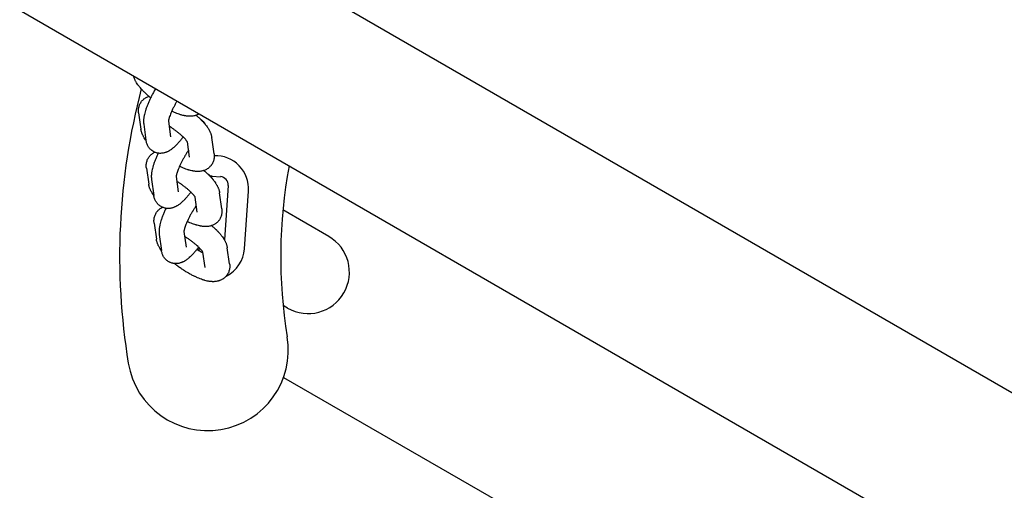
# Model space of a CAD drawing. Units: millimetres. Extents: x 304 to 12821, y 3006 to 15182.
# Drawn here: x 5062 to 5301, y 6924 to 7038 of the extents above; entities that cross this region are included whole.
import ezdxf

# ---------------------------------------------------------------- set-up
doc = ezdxf.new("R2010")
doc.units = ezdxf.units.MM
doc.linetypes.add('K5LT_THIN', pattern=[0])
doc.layers.add('Системный слой', color=7, linetype='Continuous')

msp = doc.modelspace()

# ---------------------------------------------------------------- linework, layer by layer
at = {"layer": 'Системный слой', "color": 18, "linetype": 'K5LT_THIN', "true_color": 0x000000}
for p, q in [((4133.72, 7622.25), (6489.54, 6262.12)), ((4088.74, 7602.03), (6507.61, 6205.49)), ((5091.26, 7014.98), (5091.81, 7011.09)), ((5092.5, 7012.26), (5093.04, 7008.37)), ((5098.45, 7012.99), (5098.98, 7009.21)), ((5098.98, 7009.21), (5098.98, 7009.21)), ((5109.52, 7005.13), (5108.97, 7009.02)), ((5103.58, 7004.29), (5103.06, 7007.97)), ((5103.58, 7004.29), (5103.58, 7004.29)), ((5093.14, 7001.64), (5093.69, 6997.75)), ((5100.33, 6999.65), (5100.86, 6995.87)), ((5109.08, 6999.71), (5111.07, 6999.57)), ((5094.37, 6998.92), (5094.92, 6995.03)), ((5112.93, 6997.44), (5112.02, 6984.27)), ((5100.86, 6995.87), (5100.86, 6995.87)), ((5105.45, 6990.95), (5104.94, 6994.63)), ((5111.4, 6991.79), (5110.85, 6995.68)), ((5116.89, 6982.13), (5117.85, 6996.1)), ((5105.45, 6990.95), (5105.45, 6990.95)), ((5137.29, 6985.1), (5126.18, 6991.52)), ((5095.02, 6988.3), (5095.56, 6984.41)), ((5096.25, 6985.58), (5096.8, 6981.69)), ((5102.21, 6986.31), (5102.74, 6982.53)), ((5102.74, 6982.53), (5102.74, 6982.53)), ((5105.88, 6982.41), (5105.84, 6981.89)), ((5107.33, 6977.61), (5106.81, 6981.29)), ((5113.27, 6978.45), (5112.73, 6982.34)), ((5107.33, 6977.61), (5107.33, 6977.61)), ((5127.29, 6967.78), (5126.24, 6968.39)), ((5126.34, 6951.01), (5180.81, 6919.56))]:
    msp.add_line(p, q, dxfattribs=at)
for centre, radius, start, end in [((5245.65, 6980.28), 159, 165.2381, 189.3474), ((5109.87, 6996.65), 8, 356.0584, 92.213), ((5245.65, 6980.28), 120, 169.4712, 189.3474), ((5108.94, 6997.72), 2, 86.0584, 97.8218), ((5110.93, 6997.58), 2, 356.0579, 86.0584), ((5132.29, 6976.44), 10, 330, 60), ((5107.84, 6981.75), 2, 176.0579, 181.611), ((5108.9, 6982.68), 8, 296.5125, 356.0584), ((5132.29, 6976.44), 10, 240, 330), ((5108, 6957.62), 19.5, 189.3474, 9.3474)]:
    msp.add_arc(centre, radius, start, end, dxfattribs=at)
for points, knots in [([(5094.16, 7018.65), (5094.04, 7018.76), (5093.92, 7018.86), (5093.77, 7018.98), (5093.74, 7019.01), (5093.52, 7019.2), (5093.32, 7019.37), (5092.92, 7019.74), (5092.71, 7019.94), (5092.33, 7020.32), (5092.14, 7020.52), (5091.95, 7020.74), (5091.92, 7020.76), (5091.76, 7020.95), (5091.62, 7021.11), (5091.34, 7021.46), (5091.2, 7021.64), (5090.95, 7021.98), (5090.85, 7022.14), (5090.7, 7022.39), (5090.64, 7022.48), (5090.54, 7022.66), (5090.5, 7022.74), (5090.41, 7022.91), (5090.37, 7022.99), (5090.29, 7023.17), (5090.26, 7023.26), (5090.19, 7023.43), (5090.16, 7023.52), (5090.1, 7023.7), (5090.07, 7023.8), (5090.04, 7023.9), (5090.03, 7023.92), (5090.03, 7023.93)], [52.66168, 52.66168, 52.66168, 52.66168, 53.968351, 53.968351, 54.280348, 54.280348, 56.478197, 56.478197, 58.95226, 58.95226, 61.386913, 61.386913, 61.739054, 61.739054, 63.774134, 63.774134, 66.0995, 66.0995, 68.05165, 68.05165, 69.16746, 69.16746, 70.173886, 70.173886, 71.180311, 71.180311, 72.18487, 72.18487, 73.18339, 73.18339, 74.167048, 74.167048, 74.327178, 74.327178, 74.327178, 74.327178]), ([(5095.35, 7020.86), (5095.25, 7020.69), (5095.15, 7020.51), (5094.89, 7020.05), (5094.74, 7019.77), (5094.44, 7019.21), (5094.3, 7018.93), (5094.16, 7018.66), (5094.16, 7018.66), (5094.15, 7018.63), (5094.14, 7018.61), (5094.01, 7018.34), (5093.89, 7018.09), (5093.66, 7017.57), (5093.55, 7017.31), (5093.34, 7016.8), (5093.25, 7016.54), (5093.07, 7016.05), (5092.99, 7015.81), (5092.84, 7015.35), (5092.78, 7015.12), (5092.68, 7014.72), (5092.64, 7014.54), (5092.58, 7014.25), (5092.56, 7014.15), (5092.53, 7013.96), (5092.52, 7013.87), (5092.49, 7013.69), (5092.48, 7013.6), (5092.47, 7013.42), (5092.46, 7013.32), (5092.45, 7013.2), (5092.45, 7013.16), (5092.45, 7013.07), (5092.45, 7013.01), (5092.45, 7012.87), (5092.45, 7012.78), (5092.46, 7012.59), (5092.47, 7012.5), (5092.48, 7012.36), (5092.49, 7012.31), (5092.5, 7012.26)], [46.842371, 46.842371, 46.842371, 46.842371, 48.442258, 48.442258, 50.983682, 50.983682, 53.491405, 53.491405, 53.492926, 53.492926, 53.698426, 53.698426, 55.968385, 55.968385, 58.415182, 58.415182, 60.829879, 60.829879, 63.207331, 63.207331, 65.537715, 65.537715, 67.478327, 67.478327, 68.566848, 68.566848, 69.562603, 69.562603, 70.558359, 70.558359, 71.552585, 71.552585, 71.956505, 71.956505, 72.54173, 72.54173, 73.518059, 73.518059, 74.465339, 74.465339, 75, 75, 75, 75]), ([(5091.26, 7014.98), (5091.24, 7015.13), (5091.23, 7015.28), (5091.22, 7015.58), (5091.22, 7015.73), (5091.25, 7016.02), (5091.27, 7016.16), (5091.33, 7016.44), (5091.36, 7016.58), (5091.45, 7016.85), (5091.5, 7016.98), (5091.61, 7017.23), (5091.68, 7017.35), (5091.82, 7017.59), (5091.9, 7017.7), (5092.07, 7017.92), (5092.16, 7018.02), (5092.35, 7018.21), (5092.45, 7018.31), (5092.66, 7018.48), (5092.78, 7018.56), (5093.01, 7018.71), (5093.13, 7018.77), (5093.25, 7018.84), (5093.25, 7018.84), (5093.38, 7018.9), (5093.51, 7018.96), (5093.67, 7019.01), (5093.69, 7019.02), (5093.71, 7019.03)], [0, 0, 0, 0, 1.517636, 1.517636, 2.952348, 2.952348, 4.316092, 4.316092, 5.629465, 5.629465, 6.910444, 6.910444, 8.172686, 8.172686, 9.424543, 9.424543, 10.676419, 10.676419, 11.938602, 11.938602, 13.222507, 13.222507, 14.528886, 14.528886, 14.538142, 14.538142, 15.901693, 15.901693, 16.140866, 16.140866, 16.140866, 16.140866]), ([(5100.55, 7017.86), (5100.43, 7017.66), (5100.31, 7017.45), (5100.07, 7017.02), (5099.95, 7016.79), (5099.71, 7016.34), (5099.6, 7016.12), (5099.41, 7015.73), (5099.34, 7015.57), (5099.24, 7015.36), (5099.22, 7015.31), (5099.12, 7015.06), (5099.03, 7014.87), (5098.89, 7014.5), (5098.82, 7014.32), (5098.71, 7013.99), (5098.66, 7013.84), (5098.58, 7013.59), (5098.56, 7013.49), (5098.52, 7013.34), (5098.5, 7013.28), (5098.48, 7013.17), (5098.47, 7013.13), (5098.46, 7013.05), (5098.46, 7013.02), (5098.45, 7012.99), (5098.45, 7012.99), (5098.45, 7012.97), (5098.45, 7012.95), (5098.45, 7012.95)], [17.742643, 17.742643, 17.742643, 17.742643, 19.627218, 19.627218, 21.699718, 21.699718, 23.739175, 23.739175, 25.296274, 25.296274, 25.741431, 25.741431, 27.700219, 27.700219, 29.607287, 29.607287, 31.450863, 31.450863, 32.947331, 32.947331, 33.948593, 33.948593, 34.949855, 34.949855, 35.948686, 35.948686, 36.045996, 36.045996, 37, 37, 37, 37]), ([(5105.93, 7014.76), (5105.84, 7014.7), (5105.75, 7014.65), (5105.52, 7014.54), (5105.39, 7014.48), (5105.24, 7014.43), (5105.21, 7014.42), (5105.16, 7014.4), (5105.13, 7014.39), (5105.01, 7014.35), (5104.93, 7014.33), (5104.7, 7014.27), (5104.55, 7014.24), (5104.26, 7014.2), (5104.12, 7014.19), (5103.88, 7014.17), (5103.78, 7014.17), (5103.59, 7014.17), (5103.49, 7014.17), (5103.3, 7014.18), (5103.21, 7014.19), (5103.02, 7014.21), (5102.92, 7014.22), (5102.73, 7014.25), (5102.64, 7014.26), (5102.52, 7014.28), (5102.5, 7014.28), (5102.41, 7014.3), (5102.33, 7014.32), (5102.07, 7014.37), (5101.88, 7014.42), (5101.6, 7014.5), (5101.51, 7014.52), (5101.32, 7014.58), (5101.21, 7014.62), (5100.91, 7014.72), (5100.71, 7014.79), (5100.31, 7014.94), (5100.11, 7015.02), (5099.7, 7015.2), (5099.49, 7015.29), (5099.28, 7015.4), (5099.27, 7015.4), (5099.27, 7015.4)], [13.357555, 13.357555, 13.357555, 13.357555, 14.347382, 14.347382, 15.693034, 15.693034, 15.931176, 15.931176, 16.260355, 16.260355, 17.105423, 17.105423, 18.608141, 18.608141, 20.081192, 20.081192, 21.097659, 21.097659, 22.110907, 22.110907, 23.121393, 23.121393, 24.129593, 24.129593, 25.137793, 25.137793, 25.34608, 25.34608, 26.140826, 26.140826, 28.147361, 28.147361, 29.075526, 29.075526, 30.151006, 30.151006, 32.152873, 32.152873, 34.15474, 34.15474, 36.156606, 36.156606, 36.223536, 36.223536, 36.223536, 36.223536]), ([(5105.19, 7014.41), (5105.3, 7014.32), (5105.4, 7014.23), (5105.72, 7013.95), (5105.93, 7013.75), (5106.16, 7013.54), (5106.18, 7013.52), (5106.36, 7013.34), (5106.51, 7013.18), (5106.69, 7013), (5106.7, 7012.99), (5106.89, 7012.79), (5107.06, 7012.6), (5107.31, 7012.3), (5107.4, 7012.2), (5107.55, 7012.01), (5107.61, 7011.93), (5107.77, 7011.72), (5107.86, 7011.58), (5107.99, 7011.39), (5108.03, 7011.34), (5108.13, 7011.17), (5108.2, 7011.06), (5108.3, 7010.9), (5108.33, 7010.85), (5108.4, 7010.71), (5108.45, 7010.62), (5108.53, 7010.45), (5108.57, 7010.36), (5108.65, 7010.19), (5108.68, 7010.1), (5108.75, 7009.92), (5108.78, 7009.83), (5108.84, 7009.64), (5108.86, 7009.55), (5108.92, 7009.31), (5108.95, 7009.17), (5108.97, 7009.02)], [54.994609, 54.994609, 54.994609, 54.994609, 56.153618, 56.153618, 58.675685, 58.675685, 58.938151, 58.938151, 60.988829, 60.988829, 61.159868, 61.159868, 63.600122, 63.600122, 64.941992, 64.941992, 65.984917, 65.984917, 67.670442, 67.670442, 68.363459, 68.363459, 69.746549, 69.746549, 70.397092, 70.397092, 71.424531, 71.424531, 72.44678, 72.44678, 73.469029, 73.469029, 74.48879, 74.48879, 75.500603, 75.500603, 77, 77, 77, 77]), ([(5107.48, 7012.09), (5107.48, 7012.1), (5107.47, 7012.11), (5107.41, 7012.24), (5107.33, 7012.36), (5107.18, 7012.59), (5107.1, 7012.7), (5106.94, 7012.88), (5106.86, 7012.96), (5106.77, 7013.05), (5106.75, 7013.07), (5106.64, 7013.18), (5106.53, 7013.26), (5106.35, 7013.4), (5106.27, 7013.45), (5106.2, 7013.5)], [4.250589, 4.250589, 4.250589, 4.250589, 4.338142, 4.338142, 5.603552, 5.603552, 6.820813, 6.820813, 7.77862, 7.77862, 8.007164, 8.007164, 9.172379, 9.172379, 9.972889, 9.972889, 9.972889, 9.972889]), ([(5093.05, 7008.34), (5093.01, 7008.39), (5092.98, 7008.44), (5092.83, 7008.64), (5092.73, 7008.8), (5092.57, 7009.05), (5092.52, 7009.14), (5092.42, 7009.32), (5092.38, 7009.4), (5092.29, 7009.57), (5092.25, 7009.66), (5092.17, 7009.83), (5092.13, 7009.92), (5092.06, 7010.09), (5092.03, 7010.18), (5091.97, 7010.37), (5091.94, 7010.46), (5091.92, 7010.57), (5091.91, 7010.58), (5091.87, 7010.76), (5091.83, 7010.92), (5091.81, 7011.09)], [65.496108, 65.496108, 65.496108, 65.496108, 66.0995, 66.0995, 68.05165, 68.05165, 69.16746, 69.16746, 70.173886, 70.173886, 71.180311, 71.180311, 72.18487, 72.18487, 73.18339, 73.18339, 74.167048, 74.167048, 74.327178, 74.327178, 76, 76, 76, 76]), ([(5103.1, 7007.9), (5103.1, 7007.9), (5103.09, 7007.91), (5103.08, 7007.94), (5103.07, 7007.96), (5103.05, 7007.98), (5103.04, 7008), (5103.01, 7008.05), (5102.99, 7008.09), (5102.93, 7008.17), (5102.89, 7008.22), (5102.81, 7008.32), (5102.77, 7008.38), (5102.68, 7008.49), (5102.63, 7008.55), (5102.48, 7008.72), (5102.37, 7008.83), (5102.22, 7008.99), (5102.17, 7009.04), (5102.09, 7009.12), (5102.06, 7009.15), (5101.98, 7009.23), (5101.94, 7009.27), (5101.75, 7009.45), (5101.6, 7009.59), (5101.28, 7009.87), (5101.1, 7010.01), (5100.74, 7010.3), (5100.55, 7010.45), (5100.25, 7010.68), (5100.14, 7010.76), (5099.94, 7010.9), (5099.85, 7010.97), (5099.54, 7011.18), (5099.33, 7011.33), (5098.95, 7011.57), (5098.79, 7011.67), (5098.62, 7011.77)], [0, 0, 0, 0, 0.979866, 0.979866, 1.55514, 1.55514, 2.047217, 2.047217, 3.049147, 3.049147, 4.051077, 4.051077, 5.037815, 5.037815, 6.023081, 6.023081, 7.74405, 7.74405, 8.404155, 8.404155, 8.88051, 8.88051, 9.461458, 9.461458, 11.317342, 11.317342, 13.225731, 13.225731, 15.179202, 15.179202, 16.259456, 16.259456, 17.172339, 17.172339, 19.201799, 19.201799, 20.763455, 20.763455, 20.763455, 20.763455]), ([(5102.02, 7009.19), (5101.89, 7009.01), (5101.76, 7008.84), (5101.62, 7008.66), (5101.62, 7008.66), (5101.45, 7008.44), (5101.28, 7008.24), (5100.94, 7007.84), (5100.78, 7007.65), (5100.45, 7007.3), (5100.29, 7007.14), (5100.01, 7006.87), (5099.89, 7006.76), (5099.76, 7006.64), (5099.75, 7006.64), (5099.65, 7006.55), (5099.57, 7006.48), (5099.43, 7006.37), (5099.38, 7006.33), (5099.23, 7006.21), (5099.12, 7006.14), (5098.93, 7006), (5098.83, 7005.94), (5098.67, 7005.84), (5098.6, 7005.8), (5098.52, 7005.76), (5098.51, 7005.75), (5098.41, 7005.7), (5098.33, 7005.65), (5098.2, 7005.59), (5098.16, 7005.57), (5098.07, 7005.54), (5098.02, 7005.52), (5097.88, 7005.46), (5097.79, 7005.43), (5097.61, 7005.37), (5097.51, 7005.34), (5097.28, 7005.29), (5097.13, 7005.26), (5096.85, 7005.22), (5096.71, 7005.21), (5096.43, 7005.21), (5096.29, 7005.22), (5096.15, 7005.23), (5096.15, 7005.23), (5096.1, 7005.24), (5096.05, 7005.24), (5095.92, 7005.26), (5095.84, 7005.28), (5095.62, 7005.32), (5095.49, 7005.36), (5095.29, 7005.43), (5095.21, 7005.47), (5095.09, 7005.52), (5095.04, 7005.54), (5094.88, 7005.62), (5094.77, 7005.68), (5094.54, 7005.82), (5094.44, 7005.9), (5094.23, 7006.07), (5094.14, 7006.16), (5093.95, 7006.34), (5093.87, 7006.44), (5093.71, 7006.65), (5093.63, 7006.76), (5093.49, 7006.99), (5093.43, 7007.11), (5093.31, 7007.36), (5093.26, 7007.48), (5093.18, 7007.73), (5093.15, 7007.85), (5093.09, 7008.09), (5093.07, 7008.22), (5093.04, 7008.35), (5093.04, 7008.36), (5093.04, 7008.37)], [36.754233, 36.754233, 36.754233, 36.754233, 38.667373, 38.667373, 38.690044, 38.690044, 41.133253, 41.133253, 43.53805, 43.53805, 45.893907, 45.893907, 47.58001, 47.58001, 47.722977, 47.722977, 48.939546, 48.939546, 49.642805, 49.642805, 51.049324, 51.049324, 52.288544, 52.288544, 53.113884, 53.113884, 53.305544, 53.305544, 54.322544, 54.322544, 54.806399, 54.806399, 55.335633, 55.335633, 56.336099, 56.336099, 57.30574, 57.30574, 58.728593, 58.728593, 60.057627, 60.057627, 61.321756, 61.321756, 61.331814, 61.331814, 61.756097, 61.756097, 62.542977, 62.542977, 63.736965, 63.736965, 64.492842, 64.492842, 64.913431, 64.913431, 66.080906, 66.080906, 67.247421, 67.247421, 68.42073, 68.42073, 69.609378, 69.609378, 70.82385, 70.82385, 72.075242, 72.075242, 73.380509, 73.380509, 74.596925, 74.596925, 75.910214, 75.910214, 76, 76, 76, 76]), ([(5093.14, 7001.64), (5093.12, 7001.79), (5093.11, 7001.94), (5093.1, 7002.24), (5093.1, 7002.39), (5093.13, 7002.68), (5093.15, 7002.83), (5093.2, 7003.11), (5093.24, 7003.24), (5093.33, 7003.51), (5093.38, 7003.64), (5093.49, 7003.89), (5093.56, 7004.01), (5093.7, 7004.25), (5093.78, 7004.36), (5093.94, 7004.58), (5094.03, 7004.68), (5094.23, 7004.87), (5094.33, 7004.97), (5094.54, 7005.14), (5094.65, 7005.22), (5094.89, 7005.37), (5095.01, 7005.43), (5095.13, 7005.5)], [0, 0, 0, 0, 1.517636, 1.517636, 2.952348, 2.952348, 4.316092, 4.316092, 5.629465, 5.629465, 6.910444, 6.910444, 8.172686, 8.172686, 9.424543, 9.424543, 10.676419, 10.676419, 11.938602, 11.938602, 13.222507, 13.222507, 14.528886, 14.528886, 14.528886, 14.528886]), ([(5096.01, 7005.25), (5095.89, 7005), (5095.77, 7004.75), (5095.54, 7004.24), (5095.43, 7003.97), (5095.22, 7003.46), (5095.12, 7003.21), (5094.95, 7002.71), (5094.87, 7002.48), (5094.72, 7002.01), (5094.66, 7001.79), (5094.55, 7001.38), (5094.51, 7001.2), (5094.46, 7000.92), (5094.44, 7000.82), (5094.41, 7000.62), (5094.39, 7000.53), (5094.37, 7000.35), (5094.36, 7000.26), (5094.34, 7000.08), (5094.34, 6999.98), (5094.33, 6999.86), (5094.33, 6999.82), (5094.33, 6999.73), (5094.33, 6999.67), (5094.33, 6999.53), (5094.33, 6999.44), (5094.34, 6999.26), (5094.34, 6999.17), (5094.36, 6999.02), (5094.36, 6998.97), (5094.37, 6998.92)], [53.698426, 53.698426, 53.698426, 53.698426, 55.968385, 55.968385, 58.415182, 58.415182, 60.829879, 60.829879, 63.207331, 63.207331, 65.537715, 65.537715, 67.478327, 67.478327, 68.566848, 68.566848, 69.562603, 69.562603, 70.558359, 70.558359, 71.552585, 71.552585, 71.956505, 71.956505, 72.54173, 72.54173, 73.518059, 73.518059, 74.465339, 74.465339, 75, 75, 75, 75]), ([(5103.34, 7005.95), (5103.32, 7005.91), (5103.29, 7005.88), (5103.13, 7005.64), (5103, 7005.44), (5102.73, 7005.02), (5102.6, 7004.8), (5102.45, 7004.56), (5102.44, 7004.54), (5102.31, 7004.32), (5102.19, 7004.11), (5101.95, 7003.68), (5101.82, 7003.45), (5101.59, 7003), (5101.48, 7002.78), (5101.29, 7002.39), (5101.22, 7002.23), (5101.12, 7002.02), (5101.1, 7001.97), (5100.99, 7001.72), (5100.91, 7001.53), (5100.76, 7001.16), (5100.7, 7000.98), (5100.58, 7000.66), (5100.54, 7000.51), (5100.46, 7000.26), (5100.43, 7000.15), (5100.39, 7000), (5100.38, 6999.94), (5100.36, 6999.84), (5100.35, 6999.79), (5100.34, 6999.71), (5100.33, 6999.68), (5100.33, 6999.65), (5100.33, 6999.65), (5100.33, 6999.63), (5100.33, 6999.61), (5100.33, 6999.61)], [13.135756, 13.135756, 13.135756, 13.135756, 13.516294, 13.516294, 15.518078, 15.518078, 17.556358, 17.556358, 17.742643, 17.742643, 19.627218, 19.627218, 21.699718, 21.699718, 23.739175, 23.739175, 25.296274, 25.296274, 25.741431, 25.741431, 27.700219, 27.700219, 29.607287, 29.607287, 31.450863, 31.450863, 32.947331, 32.947331, 33.948593, 33.948593, 34.949855, 34.949855, 35.948686, 35.948686, 36.045996, 36.045996, 37, 37, 37, 37]), ([(5109.52, 7005.13), (5109.54, 7004.98), (5109.55, 7004.83), (5109.56, 7004.66), (5109.56, 7004.65), (5109.55, 7004.5), (5109.56, 7004.37), (5109.53, 7004.08), (5109.51, 7003.94), (5109.46, 7003.66), (5109.42, 7003.52), (5109.33, 7003.26), (5109.28, 7003.13), (5109.17, 7002.87), (5109.1, 7002.75), (5108.96, 7002.52), (5108.88, 7002.4), (5108.77, 7002.26), (5108.75, 7002.23), (5108.66, 7002.13), (5108.6, 7002.06), (5108.43, 7001.89), (5108.33, 7001.8), (5108.12, 7001.62), (5108.01, 7001.54), (5107.86, 7001.45), (5107.84, 7001.43), (5107.71, 7001.36), (5107.62, 7001.31), (5107.4, 7001.2), (5107.27, 7001.15), (5107.12, 7001.09), (5107.09, 7001.08), (5107.04, 7001.06), (5107, 7001.05), (5106.89, 7001.02), (5106.81, 7000.99), (5106.58, 7000.93), (5106.43, 7000.9), (5106.14, 7000.86), (5106, 7000.85), (5105.76, 7000.84), (5105.66, 7000.83), (5105.46, 7000.83), (5105.37, 7000.84), (5105.18, 7000.84), (5105.08, 7000.85), (5104.89, 7000.87), (5104.8, 7000.88), (5104.61, 7000.91), (5104.51, 7000.92), (5104.4, 7000.94), (5104.38, 7000.95), (5104.29, 7000.96), (5104.21, 7000.98), (5103.95, 7001.03), (5103.76, 7001.08), (5103.48, 7001.16), (5103.39, 7001.19), (5103.19, 7001.24), (5103.09, 7001.28), (5102.79, 7001.38), (5102.59, 7001.45), (5102.19, 7001.6), (5101.99, 7001.69), (5101.58, 7001.86), (5101.37, 7001.96), (5101.16, 7002.06), (5101.15, 7002.06), (5101.14, 7002.06)], [0, 0, 0, 0, 1.494877, 1.494877, 1.581745, 1.581745, 2.910766, 2.910766, 4.257975, 4.257975, 5.554535, 5.554535, 6.818806, 6.818806, 8.064651, 8.064651, 9.300254, 9.300254, 9.667547, 9.667547, 10.535851, 10.535851, 11.781555, 11.781555, 13.048437, 13.048437, 13.357555, 13.357555, 14.347382, 14.347382, 15.693034, 15.693034, 15.931176, 15.931176, 16.260355, 16.260355, 17.105423, 17.105423, 18.608141, 18.608141, 20.081192, 20.081192, 21.097659, 21.097659, 22.110907, 22.110907, 23.121393, 23.121393, 24.129593, 24.129593, 25.137793, 25.137793, 25.34608, 25.34608, 26.140826, 26.140826, 28.147361, 28.147361, 29.075526, 29.075526, 30.151006, 30.151006, 32.152873, 32.152873, 34.15474, 34.15474, 36.156606, 36.156606, 36.223536, 36.223536, 36.223536, 36.223536]), ([(5107.07, 7001.07), (5107.17, 7000.98), (5107.28, 7000.89), (5107.6, 7000.61), (5107.81, 7000.41), (5108.03, 7000.2), (5108.05, 7000.18), (5108.23, 7000), (5108.39, 6999.84), (5108.56, 6999.66), (5108.57, 6999.65), (5108.77, 6999.45), (5108.94, 6999.26), (5109.19, 6998.96), (5109.27, 6998.86), (5109.42, 6998.67), (5109.49, 6998.59), (5109.65, 6998.38), (5109.74, 6998.24), (5109.87, 6998.06), (5109.91, 6998), (5110.01, 6997.84), (5110.08, 6997.72), (5110.18, 6997.56), (5110.2, 6997.51), (5110.28, 6997.37), (5110.32, 6997.28), (5110.41, 6997.11), (5110.45, 6997.03), (5110.52, 6996.85), (5110.56, 6996.76), (5110.63, 6996.58), (5110.66, 6996.49), (5110.72, 6996.3), (5110.74, 6996.21), (5110.8, 6995.97), (5110.83, 6995.83), (5110.85, 6995.68)], [54.994609, 54.994609, 54.994609, 54.994609, 56.153618, 56.153618, 58.675685, 58.675685, 58.938151, 58.938151, 60.988829, 60.988829, 61.159868, 61.159868, 63.600122, 63.600122, 64.941992, 64.941992, 65.984917, 65.984917, 67.670442, 67.670442, 68.363459, 68.363459, 69.746549, 69.746549, 70.397092, 70.397092, 71.424531, 71.424531, 72.44678, 72.44678, 73.469029, 73.469029, 74.48879, 74.48879, 75.500603, 75.500603, 77, 77, 77, 77]), ([(5109.36, 6998.75), (5109.35, 6998.76), (5109.35, 6998.77), (5109.28, 6998.9), (5109.21, 6999.02), (5109.06, 6999.25), (5108.98, 6999.36), (5108.82, 6999.54), (5108.74, 6999.62), (5108.65, 6999.72), (5108.63, 6999.73), (5108.51, 6999.84), (5108.41, 6999.93), (5108.23, 7000.06), (5108.15, 7000.11), (5108.08, 7000.16)], [4.250589, 4.250589, 4.250589, 4.250589, 4.338142, 4.338142, 5.603552, 5.603552, 6.820813, 6.820813, 7.77862, 7.77862, 8.007164, 8.007164, 9.172379, 9.172379, 9.972889, 9.972889, 9.972889, 9.972889]), ([(5094.92, 6995), (5094.89, 6995.05), (5094.85, 6995.1), (5094.71, 6995.3), (5094.6, 6995.46), (5094.45, 6995.71), (5094.4, 6995.8), (5094.3, 6995.98), (5094.25, 6996.06), (5094.17, 6996.23), (5094.13, 6996.32), (5094.05, 6996.49), (5094.01, 6996.58), (5093.94, 6996.76), (5093.91, 6996.85), (5093.85, 6997.03), (5093.82, 6997.12), (5093.79, 6997.23), (5093.79, 6997.24), (5093.75, 6997.42), (5093.71, 6997.58), (5093.69, 6997.75)], [65.496108, 65.496108, 65.496108, 65.496108, 66.0995, 66.0995, 68.05165, 68.05165, 69.16746, 69.16746, 70.173886, 70.173886, 71.180311, 71.180311, 72.18487, 72.18487, 73.18339, 73.18339, 74.167048, 74.167048, 74.327178, 74.327178, 76, 76, 76, 76]), ([(5104.98, 6994.56), (5104.98, 6994.56), (5104.97, 6994.57), (5104.95, 6994.6), (5104.95, 6994.62), (5104.93, 6994.65), (5104.92, 6994.66), (5104.89, 6994.71), (5104.86, 6994.75), (5104.8, 6994.83), (5104.77, 6994.88), (5104.69, 6994.98), (5104.65, 6995.04), (5104.55, 6995.15), (5104.5, 6995.21), (5104.36, 6995.38), (5104.25, 6995.49), (5104.09, 6995.65), (5104.05, 6995.7), (5103.97, 6995.78), (5103.93, 6995.81), (5103.86, 6995.89), (5103.81, 6995.93), (5103.63, 6996.11), (5103.48, 6996.25), (5103.15, 6996.53), (5102.98, 6996.67), (5102.62, 6996.96), (5102.43, 6997.11), (5102.13, 6997.34), (5102.02, 6997.42), (5101.82, 6997.56), (5101.73, 6997.63), (5101.62, 6997.71), (5101.6, 6997.72), (5101.39, 6997.86), (5101.19, 6998), (5100.83, 6998.23), (5100.66, 6998.33), (5100.5, 6998.43)], [0, 0, 0, 0, 0.979866, 0.979866, 1.55514, 1.55514, 2.047217, 2.047217, 3.049147, 3.049147, 4.051077, 4.051077, 5.037815, 5.037815, 6.023081, 6.023081, 7.74405, 7.74405, 8.404155, 8.404155, 8.88051, 8.88051, 9.461458, 9.461458, 11.317342, 11.317342, 13.225731, 13.225731, 15.179202, 15.179202, 16.259456, 16.259456, 17.172339, 17.172339, 17.330087, 17.330087, 19.201799, 19.201799, 20.763455, 20.763455, 20.763455, 20.763455]), ([(5103.9, 6995.85), (5103.77, 6995.67), (5103.63, 6995.5), (5103.5, 6995.32), (5103.5, 6995.32), (5103.33, 6995.11), (5103.16, 6994.9), (5102.82, 6994.5), (5102.66, 6994.32), (5102.33, 6993.96), (5102.16, 6993.8), (5101.88, 6993.53), (5101.77, 6993.42), (5101.64, 6993.31), (5101.63, 6993.3), (5101.53, 6993.22), (5101.45, 6993.14), (5101.31, 6993.03), (5101.26, 6992.99), (5101.1, 6992.87), (5101, 6992.8), (5100.8, 6992.66), (5100.71, 6992.6), (5100.55, 6992.5), (5100.48, 6992.47), (5100.4, 6992.42), (5100.38, 6992.41), (5100.29, 6992.36), (5100.2, 6992.31), (5100.07, 6992.25), (5100.03, 6992.24), (5099.94, 6992.2), (5099.9, 6992.18), (5099.76, 6992.12), (5099.67, 6992.09), (5099.48, 6992.03), (5099.39, 6992), (5099.15, 6991.95), (5099.01, 6991.92), (5098.72, 6991.88), (5098.58, 6991.87), (5098.3, 6991.87), (5098.17, 6991.88), (5098.03, 6991.89), (5098.03, 6991.89), (5097.98, 6991.9), (5097.93, 6991.9), (5097.8, 6991.92), (5097.71, 6991.94), (5097.5, 6991.99), (5097.37, 6992.02), (5097.16, 6992.1), (5097.08, 6992.13), (5096.96, 6992.18), (5096.92, 6992.2), (5096.76, 6992.28), (5096.64, 6992.34), (5096.42, 6992.48), (5096.32, 6992.56), (5096.11, 6992.73), (5096.01, 6992.82), (5095.83, 6993.01), (5095.74, 6993.11), (5095.58, 6993.32), (5095.51, 6993.43), (5095.37, 6993.65), (5095.31, 6993.77), (5095.19, 6994.02), (5095.14, 6994.14), (5095.06, 6994.39), (5095.02, 6994.51), (5094.97, 6994.75), (5094.95, 6994.88), (5094.92, 6995.01), (5094.92, 6995.02), (5094.92, 6995.03)], [36.754233, 36.754233, 36.754233, 36.754233, 38.667373, 38.667373, 38.690044, 38.690044, 41.133253, 41.133253, 43.53805, 43.53805, 45.893907, 45.893907, 47.58001, 47.58001, 47.722977, 47.722977, 48.939546, 48.939546, 49.642805, 49.642805, 51.049324, 51.049324, 52.288544, 52.288544, 53.113884, 53.113884, 53.305544, 53.305544, 54.322544, 54.322544, 54.806399, 54.806399, 55.335633, 55.335633, 56.336099, 56.336099, 57.30574, 57.30574, 58.728593, 58.728593, 60.057627, 60.057627, 61.321756, 61.321756, 61.331814, 61.331814, 61.756097, 61.756097, 62.542977, 62.542977, 63.736965, 63.736965, 64.492842, 64.492842, 64.913431, 64.913431, 66.080906, 66.080906, 67.247421, 67.247421, 68.42073, 68.42073, 69.609378, 69.609378, 70.82385, 70.82385, 72.075242, 72.075242, 73.380509, 73.380509, 74.596925, 74.596925, 75.910214, 75.910214, 76, 76, 76, 76]), ([(5095.02, 6988.3), (5095, 6988.45), (5094.98, 6988.6), (5094.97, 6988.9), (5094.98, 6989.05), (5095, 6989.34), (5095.02, 6989.49), (5095.08, 6989.77), (5095.12, 6989.9), (5095.2, 6990.17), (5095.25, 6990.3), (5095.37, 6990.55), (5095.43, 6990.67), (5095.58, 6990.91), (5095.65, 6991.02), (5095.82, 6991.24), (5095.91, 6991.34), (5096.1, 6991.54), (5096.2, 6991.63), (5096.42, 6991.8), (5096.53, 6991.88), (5096.76, 6992.03), (5096.89, 6992.09), (5097.01, 6992.16)], [0, 0, 0, 0, 1.517636, 1.517636, 2.952348, 2.952348, 4.316092, 4.316092, 5.629465, 5.629465, 6.910444, 6.910444, 8.172686, 8.172686, 9.424543, 9.424543, 10.676419, 10.676419, 11.938602, 11.938602, 13.222507, 13.222507, 14.528886, 14.528886, 14.528886, 14.528886]), ([(5105.22, 6992.61), (5105.2, 6992.57), (5105.17, 6992.54), (5105.01, 6992.3), (5104.88, 6992.1), (5104.61, 6991.68), (5104.47, 6991.46), (5104.33, 6991.22), (5104.32, 6991.2), (5104.19, 6990.98), (5104.06, 6990.77), (5103.82, 6990.34), (5103.7, 6990.11), (5103.47, 6989.66), (5103.35, 6989.44), (5103.17, 6989.05), (5103.1, 6988.89), (5103, 6988.68), (5102.98, 6988.63), (5102.87, 6988.39), (5102.79, 6988.19), (5102.64, 6987.82), (5102.58, 6987.64), (5102.46, 6987.32), (5102.41, 6987.17), (5102.34, 6986.92), (5102.31, 6986.81), (5102.27, 6986.66), (5102.26, 6986.6), (5102.24, 6986.5), (5102.23, 6986.45), (5102.21, 6986.37), (5102.21, 6986.34), (5102.21, 6986.31), (5102.21, 6986.31), (5102.2, 6986.29), (5102.2, 6986.27), (5102.2, 6986.27)], [13.135756, 13.135756, 13.135756, 13.135756, 13.516294, 13.516294, 15.518078, 15.518078, 17.556358, 17.556358, 17.742643, 17.742643, 19.627218, 19.627218, 21.699718, 21.699718, 23.739175, 23.739175, 25.296274, 25.296274, 25.741431, 25.741431, 27.700219, 27.700219, 29.607287, 29.607287, 31.450863, 31.450863, 32.947331, 32.947331, 33.948593, 33.948593, 34.949855, 34.949855, 35.948686, 35.948686, 36.045996, 36.045996, 37, 37, 37, 37]), ([(5097.89, 6991.91), (5097.77, 6991.66), (5097.65, 6991.41), (5097.42, 6990.9), (5097.31, 6990.63), (5097.1, 6990.12), (5097, 6989.87), (5096.82, 6989.38), (5096.74, 6989.14), (5096.6, 6988.67), (5096.53, 6988.45), (5096.43, 6988.04), (5096.39, 6987.86), (5096.33, 6987.58), (5096.32, 6987.48), (5096.28, 6987.28), (5096.27, 6987.19), (5096.25, 6987.01), (5096.24, 6986.92), (5096.22, 6986.74), (5096.21, 6986.65), (5096.21, 6986.52), (5096.21, 6986.48), (5096.2, 6986.39), (5096.2, 6986.33), (5096.2, 6986.19), (5096.2, 6986.1), (5096.21, 6985.92), (5096.22, 6985.83), (5096.24, 6985.68), (5096.24, 6985.63), (5096.25, 6985.58)], [53.698426, 53.698426, 53.698426, 53.698426, 55.968385, 55.968385, 58.415182, 58.415182, 60.829879, 60.829879, 63.207331, 63.207331, 65.537715, 65.537715, 67.478327, 67.478327, 68.566848, 68.566848, 69.562603, 69.562603, 70.558359, 70.558359, 71.552585, 71.552585, 71.956505, 71.956505, 72.54173, 72.54173, 73.518059, 73.518059, 74.465339, 74.465339, 75, 75, 75, 75]), ([(5111.4, 6991.79), (5111.42, 6991.64), (5111.43, 6991.49), (5111.43, 6991.32), (5111.44, 6991.31), (5111.43, 6991.17), (5111.43, 6991.03), (5111.41, 6990.74), (5111.39, 6990.6), (5111.33, 6990.32), (5111.3, 6990.18), (5111.21, 6989.92), (5111.16, 6989.79), (5111.04, 6989.54), (5110.98, 6989.41), (5110.84, 6989.18), (5110.76, 6989.07), (5110.65, 6988.93), (5110.63, 6988.89), (5110.54, 6988.79), (5110.47, 6988.72), (5110.31, 6988.55), (5110.21, 6988.46), (5110, 6988.29), (5109.88, 6988.2), (5109.74, 6988.11), (5109.71, 6988.09), (5109.59, 6988.03), (5109.5, 6987.97), (5109.28, 6987.86), (5109.15, 6987.81), (5108.99, 6987.75), (5108.97, 6987.74), (5108.91, 6987.72), (5108.88, 6987.71), (5108.77, 6987.68), (5108.68, 6987.65), (5108.45, 6987.59), (5108.31, 6987.57), (5108.01, 6987.52), (5107.87, 6987.51), (5107.63, 6987.5), (5107.54, 6987.49), (5107.34, 6987.49), (5107.25, 6987.5), (5107.05, 6987.51), (5106.96, 6987.51), (5106.77, 6987.53), (5106.67, 6987.54), (5106.49, 6987.57), (5106.39, 6987.58), (5106.28, 6987.6), (5106.26, 6987.61), (5106.16, 6987.63), (5106.09, 6987.64), (5105.82, 6987.7), (5105.63, 6987.74), (5105.35, 6987.82), (5105.26, 6987.85), (5105.07, 6987.91), (5104.97, 6987.94), (5104.66, 6988.04), (5104.47, 6988.11), (5104.07, 6988.26), (5103.86, 6988.35), (5103.46, 6988.52), (5103.25, 6988.62), (5103.03, 6988.72), (5103.03, 6988.72), (5103.02, 6988.73)], [0, 0, 0, 0, 1.494877, 1.494877, 1.581745, 1.581745, 2.910766, 2.910766, 4.257975, 4.257975, 5.554535, 5.554535, 6.818806, 6.818806, 8.064651, 8.064651, 9.300254, 9.300254, 9.667547, 9.667547, 10.535851, 10.535851, 11.781555, 11.781555, 13.048437, 13.048437, 13.357555, 13.357555, 14.347382, 14.347382, 15.693034, 15.693034, 15.931176, 15.931176, 16.260355, 16.260355, 17.105423, 17.105423, 18.608141, 18.608141, 20.081192, 20.081192, 21.097659, 21.097659, 22.110907, 22.110907, 23.121393, 23.121393, 24.129593, 24.129593, 25.137793, 25.137793, 25.34608, 25.34608, 26.140826, 26.140826, 28.147361, 28.147361, 29.075526, 29.075526, 30.151006, 30.151006, 32.152873, 32.152873, 34.15474, 34.15474, 36.156606, 36.156606, 36.223536, 36.223536, 36.223536, 36.223536]), ([(5108.95, 6987.73), (5109.05, 6987.64), (5109.15, 6987.56), (5109.47, 6987.27), (5109.69, 6987.08), (5109.91, 6986.86), (5109.93, 6986.84), (5110.11, 6986.66), (5110.27, 6986.5), (5110.44, 6986.33), (5110.45, 6986.31), (5110.64, 6986.11), (5110.81, 6985.92), (5111.07, 6985.62), (5111.15, 6985.52), (5111.3, 6985.33), (5111.36, 6985.25), (5111.52, 6985.04), (5111.62, 6984.91), (5111.75, 6984.72), (5111.78, 6984.66), (5111.89, 6984.5), (5111.96, 6984.39), (5112.05, 6984.22), (5112.08, 6984.17), (5112.16, 6984.03), (5112.2, 6983.94), (5112.28, 6983.77), (5112.32, 6983.69), (5112.4, 6983.51), (5112.44, 6983.42), (5112.5, 6983.24), (5112.54, 6983.15), (5112.59, 6982.96), (5112.62, 6982.87), (5112.68, 6982.63), (5112.7, 6982.49), (5112.73, 6982.34)], [54.994609, 54.994609, 54.994609, 54.994609, 56.153618, 56.153618, 58.675685, 58.675685, 58.938151, 58.938151, 60.988829, 60.988829, 61.159868, 61.159868, 63.600122, 63.600122, 64.941992, 64.941992, 65.984917, 65.984917, 67.670442, 67.670442, 68.363459, 68.363459, 69.746549, 69.746549, 70.397092, 70.397092, 71.424531, 71.424531, 72.44678, 72.44678, 73.469029, 73.469029, 74.48879, 74.48879, 75.500603, 75.500603, 77, 77, 77, 77]), ([(5106.86, 6981.22), (5106.85, 6981.22), (5106.85, 6981.23), (5106.83, 6981.26), (5106.82, 6981.28), (5106.81, 6981.31), (5106.8, 6981.32), (5106.77, 6981.37), (5106.74, 6981.41), (5106.68, 6981.5), (5106.64, 6981.54), (5106.57, 6981.64), (5106.52, 6981.7), (5106.43, 6981.81), (5106.38, 6981.87), (5106.23, 6982.04), (5106.13, 6982.15), (5105.97, 6982.32), (5105.93, 6982.36), (5105.84, 6982.44), (5105.81, 6982.48), (5105.73, 6982.55), (5105.69, 6982.59), (5105.5, 6982.77), (5105.35, 6982.91), (5105.03, 6983.19), (5104.86, 6983.33), (5104.5, 6983.63), (5104.31, 6983.77), (5104.01, 6984), (5103.9, 6984.08), (5103.7, 6984.23), (5103.6, 6984.29), (5103.49, 6984.37), (5103.48, 6984.38), (5103.26, 6984.52), (5103.07, 6984.66), (5102.71, 6984.89), (5102.54, 6984.99), (5102.38, 6985.1)], [0, 0, 0, 0, 0.979866, 0.979866, 1.55514, 1.55514, 2.047217, 2.047217, 3.049147, 3.049147, 4.051077, 4.051077, 5.037815, 5.037815, 6.023081, 6.023081, 7.74405, 7.74405, 8.404155, 8.404155, 8.88051, 8.88051, 9.461458, 9.461458, 11.317342, 11.317342, 13.225731, 13.225731, 15.179202, 15.179202, 16.259456, 16.259456, 17.172339, 17.172339, 17.330087, 17.330087, 19.201799, 19.201799, 20.763455, 20.763455, 20.763455, 20.763455]), ([(5096.8, 6981.67), (5096.76, 6981.71), (5096.73, 6981.76), (5096.59, 6981.97), (5096.48, 6982.12), (5096.33, 6982.37), (5096.27, 6982.46), (5096.18, 6982.64), (5096.13, 6982.72), (5096.05, 6982.89), (5096, 6982.98), (5095.93, 6983.15), (5095.89, 6983.24), (5095.82, 6983.42), (5095.79, 6983.51), (5095.73, 6983.69), (5095.7, 6983.78), (5095.67, 6983.89), (5095.67, 6983.9), (5095.63, 6984.08), (5095.59, 6984.24), (5095.56, 6984.41)], [65.496108, 65.496108, 65.496108, 65.496108, 66.0995, 66.0995, 68.05165, 68.05165, 69.16746, 69.16746, 70.173886, 70.173886, 71.180311, 71.180311, 72.18487, 72.18487, 73.18339, 73.18339, 74.167048, 74.167048, 74.327178, 74.327178, 76, 76, 76, 76]), ([(5105.78, 6982.51), (5105.64, 6982.33), (5105.51, 6982.16), (5105.38, 6981.99), (5105.38, 6981.98), (5105.2, 6981.77), (5105.04, 6981.56), (5104.7, 6981.16), (5104.53, 6980.98), (5104.2, 6980.62), (5104.04, 6980.46), (5103.76, 6980.19), (5103.64, 6980.08), (5103.51, 6979.97), (5103.5, 6979.96), (5103.41, 6979.88), (5103.32, 6979.8), (5103.18, 6979.69), (5103.13, 6979.65), (5102.98, 6979.53), (5102.88, 6979.46), (5102.68, 6979.32), (5102.59, 6979.26), (5102.42, 6979.16), (5102.36, 6979.13), (5102.28, 6979.08), (5102.26, 6979.07), (5102.16, 6979.02), (5102.08, 6978.98), (5101.95, 6978.92), (5101.91, 6978.9), (5101.82, 6978.86), (5101.77, 6978.84), (5101.64, 6978.78), (5101.55, 6978.75), (5101.36, 6978.69), (5101.27, 6978.67), (5101.03, 6978.61), (5100.89, 6978.58), (5100.6, 6978.54), (5100.46, 6978.53), (5100.18, 6978.53), (5100.04, 6978.54), (5099.9, 6978.55), (5099.9, 6978.55), (5099.86, 6978.56), (5099.81, 6978.56), (5099.68, 6978.58), (5099.59, 6978.6), (5099.38, 6978.65), (5099.25, 6978.68), (5099.04, 6978.76), (5098.96, 6978.79), (5098.84, 6978.84), (5098.8, 6978.86), (5098.64, 6978.94), (5098.52, 6979), (5098.3, 6979.15), (5098.19, 6979.22), (5097.99, 6979.39), (5097.89, 6979.48), (5097.71, 6979.67), (5097.62, 6979.77), (5097.46, 6979.98), (5097.38, 6980.09), (5097.25, 6980.31), (5097.18, 6980.43), (5097.07, 6980.68), (5097.02, 6980.81), (5096.94, 6981.05), (5096.9, 6981.17), (5096.84, 6981.41), (5096.82, 6981.54), (5096.8, 6981.67), (5096.8, 6981.68), (5096.8, 6981.69)], [36.754233, 36.754233, 36.754233, 36.754233, 38.667373, 38.667373, 38.690044, 38.690044, 41.133253, 41.133253, 43.53805, 43.53805, 45.893907, 45.893907, 47.58001, 47.58001, 47.722977, 47.722977, 48.939546, 48.939546, 49.642805, 49.642805, 51.049324, 51.049324, 52.288544, 52.288544, 53.113884, 53.113884, 53.305544, 53.305544, 54.322544, 54.322544, 54.806399, 54.806399, 55.335633, 55.335633, 56.336099, 56.336099, 57.30574, 57.30574, 58.728593, 58.728593, 60.057627, 60.057627, 61.321756, 61.321756, 61.331814, 61.331814, 61.756097, 61.756097, 62.542977, 62.542977, 63.736965, 63.736965, 64.492842, 64.492842, 64.913431, 64.913431, 66.080906, 66.080906, 67.247421, 67.247421, 68.42073, 68.42073, 69.609378, 69.609378, 70.82385, 70.82385, 72.075242, 72.075242, 73.380509, 73.380509, 74.596925, 74.596925, 75.910214, 75.910214, 76, 76, 76, 76]), ([(5105.38, 6981.99), (5105.53, 6981.89), (5105.69, 6981.79), (5105.89, 6981.66), (5105.95, 6981.63), (5106.21, 6981.47), (5106.42, 6981.35), (5106.7, 6981.2), (5106.77, 6981.16), (5106.84, 6981.13)], [19.252022, 19.252022, 19.252022, 19.252022, 20.702585, 20.702585, 21.217477, 21.217477, 23.195453, 23.195453, 23.878563, 23.878563, 23.878563, 23.878563]), ([(5113.27, 6978.45), (5113.29, 6978.3), (5113.31, 6978.15), (5113.31, 6977.98), (5113.31, 6977.97), (5113.31, 6977.83), (5113.31, 6977.69), (5113.29, 6977.4), (5113.27, 6977.26), (5113.21, 6976.98), (5113.17, 6976.84), (5113.09, 6976.58), (5113.04, 6976.45), (5112.92, 6976.2), (5112.86, 6976.07), (5112.71, 6975.84), (5112.64, 6975.73), (5112.53, 6975.59), (5112.5, 6975.55), (5112.41, 6975.45), (5112.35, 6975.38), (5112.19, 6975.21), (5112.09, 6975.12), (5111.87, 6974.95), (5111.76, 6974.87), (5111.62, 6974.77), (5111.59, 6974.76), (5111.47, 6974.69), (5111.38, 6974.63), (5111.15, 6974.52), (5111.02, 6974.47), (5110.87, 6974.41), (5110.85, 6974.4), (5110.79, 6974.38), (5110.76, 6974.37), (5110.64, 6974.34), (5110.56, 6974.31), (5110.33, 6974.26), (5110.18, 6974.23), (5109.89, 6974.18), (5109.75, 6974.17), (5109.51, 6974.16), (5109.41, 6974.15), (5109.22, 6974.15), (5109.12, 6974.16), (5108.93, 6974.17), (5108.84, 6974.17), (5108.65, 6974.19), (5108.55, 6974.2), (5108.36, 6974.23), (5108.27, 6974.24), (5108.15, 6974.26), (5108.13, 6974.27), (5108.04, 6974.29), (5107.96, 6974.3), (5107.7, 6974.36), (5107.51, 6974.4), (5107.23, 6974.48), (5107.14, 6974.51), (5106.95, 6974.57), (5106.84, 6974.6), (5106.54, 6974.7), (5106.34, 6974.77), (5105.94, 6974.93), (5105.74, 6975.01), (5105.33, 6975.18), (5105.13, 6975.28), (5104.91, 6975.38), (5104.9, 6975.38), (5104.65, 6975.51), (5104.4, 6975.63), (5103.88, 6975.9), (5103.61, 6976.05), (5103.31, 6976.22), (5103.28, 6976.24), (5103.01, 6976.4), (5102.77, 6976.54), (5102.27, 6976.85), (5102, 6977.03), (5101.45, 6977.39), (5101.19, 6977.58), (5100.66, 6977.96), (5100.4, 6978.16), (5100.07, 6978.42), (5099.98, 6978.49), (5099.9, 6978.55)], [0, 0, 0, 0, 1.494877, 1.494877, 1.581745, 1.581745, 2.910766, 2.910766, 4.257975, 4.257975, 5.554535, 5.554535, 6.818806, 6.818806, 8.064651, 8.064651, 9.300254, 9.300254, 9.667547, 9.667547, 10.535851, 10.535851, 11.781555, 11.781555, 13.048437, 13.048437, 13.357555, 13.357555, 14.347382, 14.347382, 15.693034, 15.693034, 15.931176, 15.931176, 16.260355, 16.260355, 17.105423, 17.105423, 18.608141, 18.608141, 20.081192, 20.081192, 21.097659, 21.097659, 22.110907, 22.110907, 23.121393, 23.121393, 24.129593, 24.129593, 25.137793, 25.137793, 25.34608, 25.34608, 26.140826, 26.140826, 28.147361, 28.147361, 29.075526, 29.075526, 30.151006, 30.151006, 32.152873, 32.152873, 34.15474, 34.15474, 36.156606, 36.156606, 36.223536, 36.223536, 38.621173, 38.621173, 41.121802, 41.121802, 41.457472, 41.457472, 43.65714, 43.65714, 46.228592, 46.228592, 48.840416, 48.840416, 51.423167, 51.423167, 52.289968, 52.289968, 52.289968, 52.289968])]:
    msp.add_open_spline(points, degree=3, knots=knots, dxfattribs=at)

doc.saveas('drawing.dxf')
